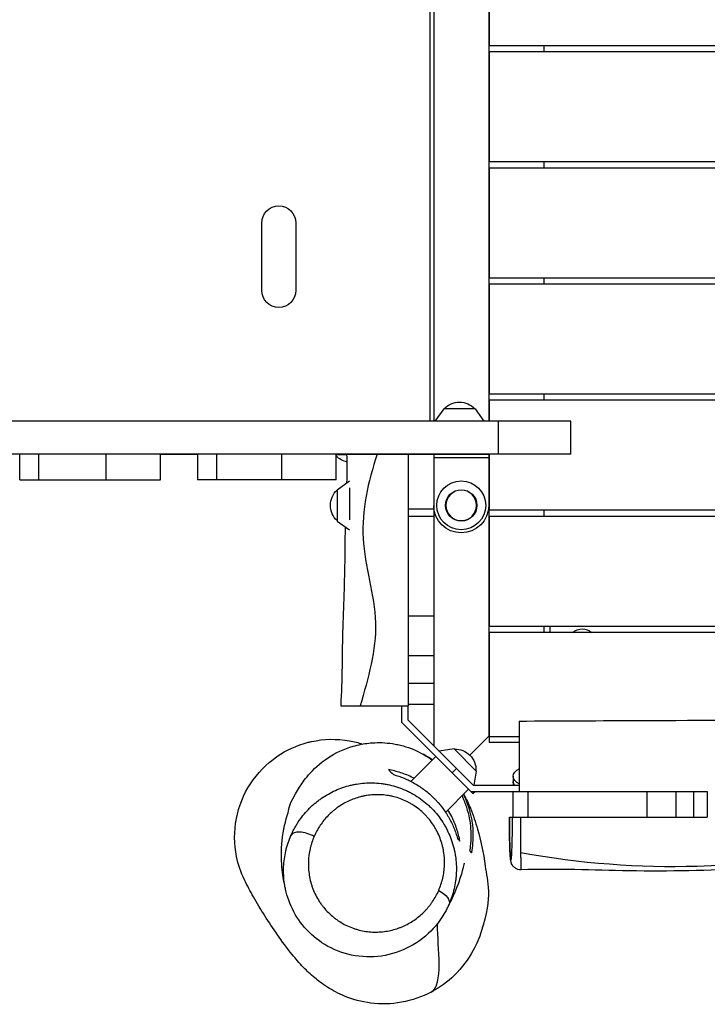
# Model space of a CAD drawing. Units: millimetres. Extents: x -5244 to 5245, y -4439 to 4217.
# Drawn here: x -1449 to -887, y -399 to 406 of the extents above; entities that cross this region are included whole.
import ezdxf

# ---------------------------------------------------------------- set-up
doc = ezdxf.new("R2010")
doc.units = ezdxf.units.MM
doc.header["$LTSCALE"] = 20
doc.layers.add('2d', color=230, linetype='Continuous')

msp = doc.modelspace()

# ---------------------------------------------------------------- linework, layer by layer
at = {"layer": '2d'}
for p, q in [((-1113.29, 78.06), (-1113.29, 687.06)), ((-1110.48, 687.06), (-1110.48, 78.06)), ((-1065.48, 687.06), (-1065.48, 78.06)), ((-1065.02, 475.06), (-1065.02, 385.06)), ((58.98, 385.06), (-1065.02, 385.06)), ((58.98, 380.06), (-1065.02, 380.06)), ((-1065.02, 380.06), (-1065.02, 290.06)), ((-1020.48, 385.06), (-1020.48, 380.06)), ((58.98, 290.06), (-1065.02, 290.06)), ((-1020.48, 290.06), (-1020.48, 285.06)), ((58.98, 285.06), (-1065.02, 285.06)), ((-1065.02, 285.06), (-1065.02, 195.06)), ((-1251.23, 185.06), (-1251.23, 240.06)), ((-1223.23, 240.06), (-1223.23, 185.06)), ((58.98, 195.06), (-1065.02, 195.06)), ((-1020.48, 195.06), (-1020.48, 190.06)), ((58.98, 190.06), (-1065.02, 190.06)), ((-1065.02, 190.06), (-1065.02, 100.06)), ((58.98, 100.06), (-1065.02, 100.06)), ((-1020.48, 100.06), (-1020.48, 95.06)), ((58.98, 95.06), (-1065.02, 95.06)), ((-1065.02, 95.06), (-1065.02, 78.06)), ((-1102.28, 88.06), (-1109.49, 78.06)), ((-1076.68, 88.06), (-1102.28, 88.06)), ((-1076.68, 88.06), (-1069.47, 78.06)), ((-998.25, 78.06), (-2934.49, 78.06)), ((-1057.63, 51.06), (-1057.63, 78.06)), ((-998.25, 51.06), (-998.25, 78.06)), ((-998.25, 51.06), (-2934.49, 51.06)), ((-1449.17, 30.06), (-1449.17, 51.06)), ((-1433.71, 51.06), (-1433.71, 30.06)), ((-1378.49, 30.06), (-1378.49, 51.06)), ((-1333.95, 30.06), (-1333.95, 51.06)), ((-1333.95, 51.06), (-1303.72, 51.06)), ((-1303.8, 51.06), (-1303.8, 30.06)), ((-1303.8, 51.06), (-1303.8, 30.06)), ((-1303.53, 30.06), (-1303.53, 51.06)), ((-1288.07, 51.06), (-1288.07, 30.06)), ((-1234.81, 30.06), (-1234.81, 51.06)), ((-1190.28, 30.06), (-1190.28, 51.06)), ((-1190.28, 51.06), (-1181.48, 51.06)), ((-1190.28, 50.56), (-1181.46, 50.56)), ((-1181.48, 51.06), (-1064.48, 51.06)), ((-1163.23, 51.06), (-1163.23, 51.06)), ((-1147.86, 51.06), (-1147.86, 51.06)), ((-1135.02, 51.06), (-1135.02, 51.06)), ((-1120.48, 51.06), (-1120.48, 51.06)), ((-1110.48, 51.06), (-1110.48, -187.66)), ((-1089.48, 51.06), (-1089.48, 51.06)), ((-1065.48, 51.06), (-1065.48, -179.94)), ((-1065.02, 51.06), (-1065.02, 5.06)), ((-1064.48, 51.06), (-1064.48, 51.06)), ((-1065.48, 48.06), (-1110.48, 48.06)), ((-1449.17, 30.06), (-1333.95, 30.06)), ((-1190.28, 30.06), (-1303.8, 30.06)), ((-1189.48, 21.86), (-1179.48, 29.07)), ((-1189.48, 21.86), (-1189.48, -3.74)), ((-1179.48, 23.37), (-1179.48, -2.74)), ((-1110.48, 6.06), (-1131.48, 6.06)), ((-1110.48, 0.06), (-1131.48, 0.06)), ((58.98, 5.06), (-1065.02, 5.06)), ((58.98, 0.06), (-1065.02, 0.06)), ((-1065.02, 0.06), (-1065.02, -89.94)), ((-1020.48, 5.06), (-1020.48, 0.06)), ((-1189.48, -3.74), (-1179.48, -10.95)), ((-1131.48, -37.44), (-1131.48, -37.44)), ((-1131.48, -56.68), (-1131.48, -153.94)), ((-1110.48, -81.67), (-1131.48, -81.67)), ((58.98, -89.94), (-1065.02, -89.94)), ((58.98, -94.94), (-1065.02, -94.94)), ((-1065.02, -94.94), (-1065.02, -184.94)), ((-1020.48, -89.94), (-1020.48, -94.94)), ((-1015.48, -89.94), (-1015.48, -94.94)), ((-1110.48, -114.07), (-1131.48, -114.07)), ((-1110.48, -136.58), (-1131.48, -136.58)), ((-1186.35, -154.94), (-1131.48, -154.94)), ((-1136.48, -168.73), (-1136.48, -154.94)), ((-1110.48, -153.94), (-1131.48, -153.94)), ((-1131.48, -166.66), (-1131.48, -154.94)), ((-1078.4, -226.8), (-1136.48, -168.73)), ((-1078.2, -219.94), (-1131.48, -166.66)), ((-1065.02, -179.48), (-1080.89, -195.35)), ((-1065.48, -179.94), (-1040.48, -179.94)), ((-1040.48, -184.94), (-1065.02, -184.94)), ((-1093.82, -190.18), (-1105.99, -192.15)), ((-1075.72, -208.28), (-1093.82, -190.18)), ((-1108.81, -196.4), (-1129.19, -216.78)), ((-1095.37, -209.83), (-1091.84, -206.3)), ((-1075.72, -208.28), (-1077.61, -219.94)), ((-1045.45, -212.64), (-1045.45, -219.94)), ((-1100.79, -242.12), (-1081.94, -223.27)), ((-1080.27, -224.94), (-886.71, -224.94)), ((-1078.4, -226.8), (-1076.54, -224.94)), ((-1078.2, -219.94), (-1040.48, -219.94)), ((-1045.48, -245.94), (-1045.48, -224.94)), ((-1033.59, -224.94), (-1033.59, -245.94)), ((-935.96, -245.94), (-935.96, -224.94)), ((-912.42, -224.94), (-912.42, -245.94)), ((-897.82, -245.94), (-897.82, -224.94)), ((-886.71, -224.94), (-886.71, -245.94)), ((-1048.59, -245.94), (-1046.04, -245.94)), ((-1045.48, -245.94), (-886.71, -245.94))]:
    msp.add_line(p, q, dxfattribs=at)
for radius in [20.01, 12.8]:
    msp.add_circle((-1087.98, 9.06), radius, dxfattribs=at)
at = {"layer": '2d', "extrusion": (0, 0, -1)}
msp.add_circle((1087.98, 9.06), 12.5, dxfattribs=at)
for centre, radius, start, end in [((1237.23, 240.06), 14, 0, 180), ((1237.23, 185.06), 14, 180, 0), ((1089.48, 76.54), 17, 42.66793, 137.33207), ((1177.23, 62.39), 18.33, 282.96447, 315.39731), ((1177.96, 9.06), 17, 312.66793, 47.33207), ((1087.98, 9.06), 22.5, 180, 0), ((989.01, -103.47), 11.5, 47.90763, 132.09237), ((1092.91, -207.37), 17, 87.66793, 182.33207)]:
    msp.add_arc(centre, radius, start, end, dxfattribs=at)
for centre, major_axis, ratio, start_param, end_param in [((-1035.47, -212.64), (-9.98, 0), 0.707105, 0, 1.045585), ((-1035.47, -212.66), (9.98, 0), 0.707105, 2.096007, 3.141593), ((-1035.47, -216.91), (-9.98, 0), 0.707105, -0.443867, 0), ((-1111.73, -311.29), (-13.75, 6), 0.473409, 1.754478, 3.139266)]:
    msp.add_ellipse(centre, major_axis=major_axis, ratio=ratio, start_param=start_param, end_param=end_param, dxfattribs=at)
at = {"layer": '2d'}
for centre, major_axis, ratio, start_param, end_param in [((-1035.47, -216.91), (9.98, 0), 0.707105, 3.141593, 3.58546), ((-1213.61, -267.15), (-13.76, 5.97), 0.473149, 4.527859, 6.264165)]:
    msp.add_ellipse(centre, major_axis=major_axis, ratio=ratio, start_param=start_param, end_param=end_param, dxfattribs=at)
for points in [[(-1181.44, 27.66), (-1181.27, 35.46), (-1181.24, 43.26), (-1181.48, 51.06)], [(-1131.48, -153.94), (-1131.48, -154.27), (-1131.48, -154.6), (-1131.48, -154.94)], [(-1147.52, -207.18), (-1146.27, -208.44), (-1144.94, -209.77), (-1143.51, -211.2)], [(-1048.6, -245.94), (-1048.6, -245.94), (-1048.6, -245.94), (-1048.59, -245.94)], [(-1227.31, -261.05), (-1226.9, -260.12), (-1226.04, -258.26), (-1225.11, -256.45), (-1224.62, -255.55)], [(-1091.06, -263.64), (-1090.3, -264.4), (-1089.63, -265.07), (-1089.04, -265.67)], [(-1081.11, -273.59), (-1080.68, -274.02), (-1080.16, -274.54), (-1079.55, -275.15)], [(-1231.71, -305.02), (-1231.71, -305.02), (-1231.71, -305.02), (-1231.71, -305.02)]]:
    msp.add_open_spline(points, degree=3, dxfattribs=at)
for points, knots in [([(-1156.77, 51.06), (-1164.18, 28.12), (-1174.96, -18.2), (-1150.82, -86.45), (-1164.09, -132.24), (-1170.67, -154.94)], [0, 0, 0, 0, 0.334165, 0.669991, 1, 1, 1, 1]), ([(-1131.48, 51.06), (-1131.48, 46.78), (-1131.48, 42.49), (-1131.48, 33.92), (-1131.48, 29.62), (-1131.48, 21.04), (-1131.48, 16.75), (-1131.48, 8.16), (-1131.48, 3.87), (-1131.48, -4.72), (-1131.48, -9.01), (-1131.48, -17.59), (-1131.48, -21.88), (-1131.48, -30.46), (-1131.48, -34.75), (-1131.48, -43.34), (-1131.48, -47.63), (-1131.48, -53.49), (-1131.48, -55.06), (-1131.48, -56.63)], [0, 0, 0, 0, 0.012877, 0.012877, 0.025754, 0.025754, 0.038631, 0.038631, 0.0515079, 0.0515079, 0.0643849, 0.0643849, 0.0772619, 0.0772619, 0.0901389, 0.0901389, 0.1030159, 0.1030159, 0.107718, 0.107718, 0.107718, 0.107718]), ([(-1186.34, -154.94), (-1184.86, -133.54), (-1185.32, -112.06), (-1184.06, -70.13), (-1182.99, -49.63), (-1183, -22.31), (-1182.85, -15.49), (-1182.64, -8.67)], [0, 0, 0, 0, 6.434297, 6.434297, 12.586386, 12.586386, 14.632335, 14.632335, 14.632335, 14.632335]), ([(-1040.48, -167.44), (-1007.15, -167.24), (-973.82, -167.06), (-840.49, -166.54), (-740.48, -167.06), (-551.91, -164.53), (-463.34, -163.74), (-310.23, -164.49), (-245.56, -165.01), (-123.37, -166.33), (-65.82, -167.08), (5.97, -167.41), (20.24, -167.45), (34.52, -167.44)], [0, 0, 0, 0, 10.000037, 10.000037, 40.00004, 40.00004, 66.577656, 66.577656, 85.970184, 85.970184, 103.239995, 103.239995, 107.527725, 107.527725, 107.527725, 107.527725]), ([(-1040.48, -167.44), (-1040.48, -167.44), (-1040.48, -168.21), (-1040.48, -171.87), (-1040.48, -175.39), (-1040.48, -184.78), (-1040.48, -190.53), (-1040.48, -203.64), (-1040.48, -210.9), (-1040.48, -220.57), (-1040.48, -222.76), (-1040.48, -224.94)], [431.138919, 431.138919, 431.138919, 431.138919, 447.540197, 447.540197, 470.163795, 470.163795, 492.46778, 492.46778, 515.096669, 515.096669, 521.661851, 521.661851, 521.661851, 521.661851]), ([(-1265.37, -297.23), (-1268.27, -291.24), (-1270.42, -284.89), (-1273.86, -268.09), (-1273.92, -257.52), (-1269.99, -237.09), (-1266.09, -227.4), (-1254.74, -209.95), (-1247.37, -202.38), (-1230.96, -191.08), (-1222.28, -187.15), (-1213.13, -184.82)], [-394.894344, -394.894344, -394.894344, -394.894344, -374.811867, -374.811867, -343.399518, -343.399518, -312.326437, -312.326437, -280.890436, -280.890436, -252.47397, -252.47397, -252.47397, -252.47397]), ([(-1213.13, -184.82), (-1212.28, -184.6), (-1211.43, -184.4), (-1200.34, -181.96), (-1189.77, -181.74), (-1175.82, -184.2), (-1172.24, -185.09), (-1168.74, -186.23)], [-252.47397, -252.47397, -252.47397, -252.47397, -249.837892, -249.837892, -218.37527, -218.37527, -207.276263, -207.276263, -207.276263, -207.276263]), ([(-1163.45, -185.46), (-1162.54, -185.37), (-1161.62, -185.28), (-1158.04, -185.03), (-1155.35, -184.99), (-1149.87, -185.2), (-1147.08, -185.46), (-1142.82, -186.12), (-1141.39, -186.38), (-1139.21, -186.85), (-1138.48, -187.02), (-1137.02, -187.38), (-1136.29, -187.57), (-1132.65, -188.59), (-1129.75, -189.59), (-1125.41, -191.39), (-1123.97, -192.05), (-1121.81, -193.11), (-1121.09, -193.48), (-1119.65, -194.25), (-1118.94, -194.65), (-1115.99, -196.35), (-1113.81, -197.76), (-1111.69, -199.28)], [0.00646898, 0.00646898, 0.00646898, 0.00646898, 0.00994256, 0.00994256, 0.01988512, 0.01988512, 0.02982768, 0.02982768, 0.03479897, 0.03479897, 0.03728461, 0.03728461, 0.03977025, 0.03977025, 0.04971281, 0.04971281, 0.05468409, 0.05468409, 0.05716973, 0.05716973, 0.05965537, 0.05965537, 0.06753121, 0.06753121, 0.06753121, 0.06753121]), ([(-1231.71, -305.02), (-1231.92, -304.09), (-1232.15, -302.99), (-1233.14, -298.15), (-1234.1, -293.14), (-1235.25, -280.57), (-1235.4, -273.03), (-1233.72, -256.9), (-1231.57, -248.24), (-1228.18, -237.81), (-1230.34, -237.9), (-1218.71, -218.95), (-1216.47, -215.55), (-1209.17, -207.12), (-1203.81, -201.91), (-1190.9, -193.53), (-1183.87, -190.17), (-1172.17, -186.79), (-1167.81, -185.94), (-1163.45, -185.46)], [0, 0, 0, 0, 10.000129, 10.000129, 37.91981, 37.91981, 65.051326, 65.051326, 94.027411, 94.027411, 117.54507, 117.54507, 121.434921, 121.434921, 125.431412, 125.431412, 128.696819, 128.696819, 130.521744, 130.521744, 130.521744, 130.521744]), ([(-1111.48, -199.07), (-1111.68, -198.93), (-1111.89, -198.79), (-1112.8, -198.19), (-1113.52, -197.74), (-1114.95, -196.86), (-1115.66, -196.44), (-1117.32, -195.5), (-1118.26, -194.99), (-1119.21, -194.5)], [0.095247559, 0.095247559, 0.095247559, 0.095247559, 0.095990946, 0.095990946, 0.098517023, 0.098517023, 0.101043101, 0.101043101, 0.104330585, 0.104330585, 0.104330585, 0.104330585]), ([(-1126.64, -214.23), (-1126.9, -214.09), (-1127.16, -213.95), (-1129.07, -212.99), (-1130.73, -212.23), (-1134.08, -210.85), (-1135.78, -210.22), (-1140.84, -208.57), (-1144.19, -207.76), (-1147.52, -207.18)], [0.06849282, 0.06849282, 0.06849282, 0.06849282, 0.06941378, 0.06941378, 0.07519826, 0.07519826, 0.08098274, 0.08098274, 0.0925517, 0.0925517, 0.0925517, 0.0925517]), ([(-1143.51, -211.2), (-1140.58, -212.01), (-1137.66, -213), (-1131.88, -215.4), (-1129.01, -216.79), (-1124.73, -219.23), (-1123.33, -220.09), (-1120.59, -221.91), (-1119.24, -222.86), (-1115.29, -225.86), (-1112.76, -228.05), (-1109.76, -231.04), (-1109.17, -231.65), (-1108.01, -232.89), (-1107.44, -233.51), (-1105.78, -235.4), (-1104.73, -236.69), (-1102.71, -239.33), (-1101.75, -240.67), (-1100.38, -242.73), (-1099.93, -243.43), (-1099.07, -244.83), (-1098.64, -245.54), (-1096.61, -249.1), (-1095.21, -251.97), (-1093.43, -256.32), (-1092.89, -257.78), (-1091.9, -260.71), (-1091.45, -262.18), (-1091.06, -263.64)], [0, 0, 0, 0, 0.01005425, 0.01005425, 0.02010849, 0.02010849, 0.02513562, 0.02513562, 0.03016274, 0.03016274, 0.04021699, 0.04021699, 0.04273055, 0.04273055, 0.04524411, 0.04524411, 0.05027123, 0.05027123, 0.05529835, 0.05529835, 0.05781192, 0.05781192, 0.06032548, 0.06032548, 0.07037972, 0.07037972, 0.07540685, 0.07540685, 0.08043397, 0.08043397, 0.08043397, 0.08043397]), ([(-1224.62, -255.55), (-1224.1, -254.59), (-1223.56, -253.64), (-1222.44, -251.77), (-1221.86, -250.86), (-1220.07, -248.17), (-1218.8, -246.43), (-1214.79, -241.43), (-1211.84, -238.35), (-1207.79, -234.82), (-1206.96, -234.13), (-1205.27, -232.78), (-1204.4, -232.13), (-1201.75, -230.21), (-1199.94, -229.02), (-1194.37, -225.72), (-1190.48, -223.86), (-1184.36, -221.6), (-1182.27, -220.93), (-1179.06, -220.08), (-1177.97, -219.81), (-1175.8, -219.34), (-1174.71, -219.13), (-1169.25, -218.21), (-1164.82, -217.89), (-1158.11, -218.04), (-1155.86, -218.2), (-1152.46, -218.61), (-1151.32, -218.78), (-1149.04, -219.16), (-1147.91, -219.39), (-1142.28, -220.64), (-1137.88, -222.08), (-1132.53, -224.46), (-1131.47, -224.96), (-1129.35, -226.03), (-1128.31, -226.59), (-1125.24, -228.35), (-1123.26, -229.62), (-1119.43, -232.36), (-1117.58, -233.83), (-1114.92, -236.18), (-1114.05, -236.98), (-1112.34, -238.65), (-1111.5, -239.51), (-1109.08, -242.14), (-1107.56, -243.96), (-1104.73, -247.73), (-1103.41, -249.68), (-1101.57, -252.72), (-1100.99, -253.74), (-1099.86, -255.83), (-1099.33, -256.89), (-1097.81, -260.08), (-1096.92, -262.24), (-1095.35, -266.62), (-1094.68, -268.84), (-1093.83, -272.21), (-1093.58, -273.35), (-1093.12, -275.62), (-1092.92, -276.76), (-1092.07, -282.44), (-1091.84, -286.96), (-1092.08, -292.6), (-1092.15, -293.73), (-1092.35, -295.98), (-1092.48, -297.1), (-1092.93, -300.43), (-1093.34, -302.61), (-1094.83, -309.06), (-1096.22, -313.23), (-1097.98, -317.27)], [0.2250764, 0.2250764, 0.2250764, 0.2250764, 0.2286445, 0.2286445, 0.2322126, 0.2322126, 0.2393489, 0.2393489, 0.2536214, 0.2536214, 0.2571895, 0.2571895, 0.2607576, 0.2607576, 0.2678939, 0.2678939, 0.2821664, 0.2821664, 0.2893026, 0.2893026, 0.2928708, 0.2928708, 0.2964389, 0.2964389, 0.3107114, 0.3107114, 0.3178476, 0.3178476, 0.3214158, 0.3214158, 0.3249839, 0.3249839, 0.3392564, 0.3392564, 0.3428245, 0.3428245, 0.3463926, 0.3463926, 0.3535289, 0.3535289, 0.3606651, 0.3606651, 0.3642333, 0.3642333, 0.3678014, 0.3678014, 0.3749376, 0.3749376, 0.3820739, 0.3820739, 0.385642, 0.385642, 0.3892101, 0.3892101, 0.3963464, 0.3963464, 0.4034826, 0.4034826, 0.4070508, 0.4070508, 0.4106189, 0.4106189, 0.4248914, 0.4248914, 0.4284595, 0.4284595, 0.4320276, 0.4320276, 0.4391639, 0.4391639, 0.4534364, 0.4534364, 0.4534364, 0.4534364]), ([(-1085.99, -227.32), (-1083.71, -231.42), (-1082.01, -235.11), (-1078.09, -244.61), (-1076.3, -250.14), (-1072.04, -265.17), (-1069.87, -275.01), (-1066.66, -298.81), (-1062.11, -310.1), (-1073.11, -344.4), (-1075.25, -349.78), (-1082.03, -362.03), (-1087.09, -369.1), (-1099.05, -380.64), (-1105.41, -385.37), (-1120, -393.13), (-1128.39, -396.04), (-1145.29, -399.04), (-1153.89, -399.17), (-1169.79, -397.16), (-1177.01, -395.05), (-1188.68, -390.34), (-1193.35, -387.76), (-1201.58, -382.56), (-1204.98, -379.94), (-1211.55, -374.43), (-1214.41, -371.64), (-1220.57, -365.26), (-1223.5, -361.83), (-1230.72, -352.95), (-1234.63, -347.61), (-1245.54, -331.95), (-1252.09, -321.58), (-1260.55, -306.67), (-1262.99, -302.14), (-1265.37, -297.23)], [6.007183, 6.007183, 6.007183, 6.007183, 12.802689, 12.802689, 24.04574, 24.04574, 42.868705, 42.868705, 64.488058, 64.488058, 67.982637, 67.982637, 71.925722, 71.925722, 75.061234, 75.061234, 78.407866, 78.407866, 81.729858, 81.729858, 85.05753, 85.05753, 88.262972, 88.262972, 91.88982, 91.88982, 96.55201, 96.55201, 103.265416, 103.265416, 114.289537, 114.289537, 135.155571, 135.155571, 144.358538, 144.358538, 144.358538, 144.358538]), ([(-1106.43, -305.99), (-1105.02, -302.76), (-1103.92, -299.43), (-1102.72, -294.24), (-1102.4, -292.48), (-1102.04, -289.8), (-1101.94, -288.89), (-1101.79, -287.07), (-1101.73, -286.16), (-1101.57, -281.59), (-1101.78, -277.91), (-1102.53, -273.26), (-1102.7, -272.32), (-1103.1, -270.46), (-1103.32, -269.53), (-1104.06, -266.77), (-1104.65, -264.95), (-1106.01, -261.35), (-1106.8, -259.58), (-1108.13, -256.95), (-1108.6, -256.08), (-1109.57, -254.37), (-1110.09, -253.53), (-1111.69, -251.06), (-1112.84, -249.47), (-1114.71, -247.17), (-1115.35, -246.42), (-1116.35, -245.31), (-1116.69, -244.95), (-1117.38, -244.23), (-1117.73, -243.87), (-1119.5, -242.11), (-1120.98, -240.8), (-1124.06, -238.35), (-1125.66, -237.21), (-1128.14, -235.64), (-1128.98, -235.13), (-1130.7, -234.17), (-1131.57, -233.71), (-1134.21, -232.41), (-1135.99, -231.66), (-1139.59, -230.34), (-1141.41, -229.78), (-1144.17, -229.08), (-1145.1, -228.88), (-1146.96, -228.51), (-1147.9, -228.35), (-1152.55, -227.68), (-1156.2, -227.54), (-1161.59, -227.85), (-1163.37, -228.04), (-1166.01, -228.45), (-1166.89, -228.61), (-1168.64, -228.97), (-1169.52, -229.17), (-1173.83, -230.27), (-1177.11, -231.46), (-1183.36, -234.38), (-1186.33, -236.11), (-1189.84, -238.62), (-1190.53, -239.14), (-1191.88, -240.21), (-1192.55, -240.75), (-1194.49, -242.42), (-1195.72, -243.59), (-1199.27, -247.25), (-1201.41, -249.88), (-1204.27, -254.15), (-1205.17, -255.62), (-1206.84, -258.68), (-1207.61, -260.24), (-1208.3, -261.85)], [0.013726, 0.013726, 0.013726, 0.013726, 0.0256493, 0.0256493, 0.031611, 0.031611, 0.0345918, 0.0345918, 0.0375726, 0.0375726, 0.0494959, 0.0494959, 0.0524767, 0.0524767, 0.0554575, 0.0554575, 0.0614192, 0.0614192, 0.0673808, 0.0673808, 0.0703616, 0.0703616, 0.0733424, 0.0733424, 0.0793041, 0.0793041, 0.0822849, 0.0822849, 0.0837753, 0.0837753, 0.0852657, 0.0852657, 0.0912274, 0.0912274, 0.097189, 0.097189, 0.1001698, 0.1001698, 0.1031506, 0.1031506, 0.1091123, 0.1091123, 0.1150739, 0.1150739, 0.1180547, 0.1180547, 0.1210356, 0.1210356, 0.1329589, 0.1329589, 0.1389205, 0.1389205, 0.1419013, 0.1419013, 0.1448821, 0.1448821, 0.1568054, 0.1568054, 0.1687287, 0.1687287, 0.1717095, 0.1717095, 0.1746903, 0.1746903, 0.180652, 0.180652, 0.1925753, 0.1925753, 0.1985369, 0.1985369, 0.2044985, 0.2044985, 0.2044985, 0.2044985]), ([(-1087.35, -228.68), (-1086.9, -229.63), (-1086.48, -230.59), (-1085.47, -232.99), (-1084.9, -234.45), (-1084.14, -236.65), (-1083.89, -237.39), (-1083.43, -238.85), (-1083.21, -239.58), (-1082.18, -243.22), (-1081.54, -246.1), (-1080.62, -251.8), (-1080.33, -254.62), (-1080.12, -258.81), (-1080.09, -260.2), (-1080.11, -262.95), (-1080.15, -264.31), (-1080.39, -268.36), (-1080.69, -271), (-1081.11, -273.59)], [0.10608188, 0.10608188, 0.10608188, 0.10608188, 0.10936818, 0.10936818, 0.11433946, 0.11433946, 0.1168251, 0.1168251, 0.11931074, 0.11931074, 0.1292533, 0.1292533, 0.13919586, 0.13919586, 0.14416714, 0.14416714, 0.14913842, 0.14913842, 0.15908098, 0.15908098, 0.15908098, 0.15908098]), ([(-1079.55, -275.15), (-1079.03, -272.58), (-1078.64, -269.95), (-1078.15, -264.61), (-1078.06, -261.89), (-1078.18, -256.35), (-1078.4, -253.53), (-1079.01, -249.21), (-1079.25, -247.75), (-1079.7, -245.54), (-1079.87, -244.8), (-1080.22, -243.32), (-1080.4, -242.58), (-1081.4, -238.89), (-1082.39, -235.94), (-1084.21, -231.52), (-1084.87, -230.05), (-1085.77, -228.22), (-1085.96, -227.85), (-1086.15, -227.47)], [0, 0, 0, 0, 0.01010431, 0.01010431, 0.02020862, 0.02020862, 0.03031293, 0.03031293, 0.03536509, 0.03536509, 0.03789116, 0.03789116, 0.04041724, 0.04041724, 0.05052155, 0.05052155, 0.05557371, 0.05557371, 0.05685062, 0.05685062, 0.05685062, 0.05685062]), ([(-1089.04, -265.67), (-1089.65, -262.33), (-1090.49, -259), (-1092.14, -253.99), (-1092.76, -252.32), (-1093.8, -249.81), (-1094.16, -248.97), (-1094.92, -247.3), (-1095.33, -246.46), (-1096.68, -243.77), (-1097.71, -241.94), (-1098.82, -240.14)], [0, 0, 0, 0, 0.01156896, 0.01156896, 0.01735344, 0.01735344, 0.02024569, 0.02024569, 0.02313793, 0.02313793, 0.02966156, 0.02966156, 0.02966156, 0.02966156]), ([(-1039.02, -289.13), (-1039.9, -289.16), (-1040.8, -289.04), (-1042.48, -288.54), (-1043.29, -288.14), (-1044.7, -287.13), (-1045.32, -286.51), (-1046.02, -285.57), (-1046.21, -285.27), (-1046.66, -284.48), (-1046.86, -284), (-1047.12, -283.24), (-1047.21, -282.93), (-1047.38, -282.24), (-1047.44, -281.89), (-1047.67, -280.5), (-1047.76, -279.45), (-1047.99, -276.46), (-1048.09, -274.42), (-1048.31, -268.97), (-1048.41, -265.21), (-1048.54, -257.71), (-1048.57, -253.99), (-1048.6, -248.81), (-1048.6, -247.37), (-1048.6, -245.94)], [0.000001, 0.000001, 0.000001, 0.000001, 0.267807, 0.267807, 0.535977, 0.535977, 0.802663, 0.802663, 0.922558, 0.922558, 1.128507, 1.128507, 1.315198, 1.315198, 1.610843, 1.610843, 2.496702, 2.496702, 3.572719, 3.572719, 4.931384, 4.931384, 6.063715, 6.063715, 6.494804, 6.494804, 6.494804, 6.494804]), ([(-1048.59, -245.94), (-1048.59, -248.31), (-1048.59, -250.65), (-1048.55, -255.3), (-1048.53, -257.53), (-1048.48, -260.75), (-1048.46, -261.81), (-1048.43, -263.35), (-1048.42, -263.86), (-1048.4, -264.86), (-1048.39, -265.35), (-1048.33, -267.74), (-1048.27, -269.49), (-1048.19, -271.88), (-1048.15, -272.63), (-1048.09, -274.07), (-1048.05, -274.74), (-1047.95, -276.6), (-1047.88, -277.65), (-1047.78, -278.72), (-1047.76, -278.92), (-1047.72, -279.3), (-1047.7, -279.48), (-1047.64, -279.96), (-1047.6, -280.24), (-1047.48, -280.89), (-1047.4, -281.12), (-1047.3, -281.13), (-1047.28, -281.12), (-1047.24, -281.07), (-1047.22, -281.04), (-1047.16, -280.88), (-1047.12, -280.72), (-1047.05, -280.4), (-1047.03, -280.28), (-1046.99, -280.01), (-1046.97, -279.86), (-1046.92, -279.38), (-1046.88, -279), (-1046.8, -278.15), (-1046.76, -277.67), (-1046.71, -276.88), (-1046.69, -276.6), (-1046.66, -276.01), (-1046.64, -275.71), (-1046.55, -274.12), (-1046.49, -272.67), (-1046.4, -270.25), (-1046.37, -269.39), (-1046.33, -268.05), (-1046.32, -267.6), (-1046.29, -266.67), (-1046.28, -266.19), (-1046.22, -263.8), (-1046.18, -261.77), (-1046.13, -258.54), (-1046.11, -257.43), (-1046.09, -255.19), (-1046.08, -254.06), (-1046.05, -250.63), (-1046.04, -248.31), (-1046.04, -245.94)], [0, 0, 0, 0, 0.0070731, 0.0070731, 0.0141463, 0.0141463, 0.0176829, 0.0176829, 0.0194512, 0.0194512, 0.0212194, 0.0212194, 0.0282926, 0.0282926, 0.0318292, 0.0318292, 0.0353657, 0.0353657, 0.0424389, 0.0424389, 0.0442072, 0.0442072, 0.0459755, 0.0459755, 0.049512, 0.049512, 0.0565852, 0.0565852, 0.0583535, 0.0583535, 0.0601217, 0.0601217, 0.0636583, 0.0636583, 0.0654266, 0.0654266, 0.0671949, 0.0671949, 0.0707315, 0.0707315, 0.074268, 0.074268, 0.0760363, 0.0760363, 0.0778046, 0.0778046, 0.0848778, 0.0848778, 0.0884143, 0.0884143, 0.0901826, 0.0901826, 0.0919509, 0.0919509, 0.0990241, 0.0990241, 0.1025606, 0.1025606, 0.1060972, 0.1060972, 0.1131704, 0.1131704, 0.1131704, 0.1131704]), ([(-1046.04, -245.94), (-1046.01, -245.94), (-1045.83, -245.94), (-1045.5, -245.94), (-1045.49, -245.94), (-1045.48, -245.94)], [0, 0, 0, 0, 0.002665735, 0.002665735, 0.002741903, 0.002741903, 0.002741903, 0.002741903]), ([(-1039.61, -245.94), (-1039.61, -247.28), (-1039.6, -248.62), (-1039.59, -251.27), (-1039.59, -252.58), (-1039.57, -255.19), (-1039.57, -256.48), (-1039.56, -258.39), (-1039.55, -259.03), (-1039.55, -260.3), (-1039.54, -260.93), (-1039.52, -264.04), (-1039.51, -266.4), (-1039.48, -269.76), (-1039.47, -270.85), (-1039.46, -272.44), (-1039.45, -272.96), (-1039.44, -273.99), (-1039.43, -274.49), (-1039.43, -274.98)], [0, 0, 0, 0, 0.00403415, 0.00403415, 0.00806831, 0.00806831, 0.01210246, 0.01210246, 0.01411954, 0.01411954, 0.01613662, 0.01613662, 0.02420493, 0.02420493, 0.02823908, 0.02823908, 0.03025616, 0.03025616, 0.03227324, 0.03227324, 0.03227324, 0.03227324]), ([(-1231.71, -305.02), (-1232.05, -303.46), (-1232.33, -301.9), (-1232.9, -298.08), (-1233.12, -295.81), (-1233.3, -292.4), (-1233.33, -291.26), (-1233.34, -289), (-1233.31, -287.87), (-1233.07, -282.28), (-1232.46, -277.88), (-1231.21, -272.49), (-1230.93, -271.41), (-1230.33, -269.28), (-1230.01, -268.23), (-1228.97, -265.1), (-1228.18, -263.05), (-1227.31, -261.05)], [0.64076483, 0.64076483, 0.64076483, 0.64076483, 0.64570775, 0.64570775, 0.65282398, 0.65282398, 0.65638209, 0.65638209, 0.65994021, 0.65994021, 0.67417266, 0.67417266, 0.67773078, 0.67773078, 0.68128889, 0.68128889, 0.68840512, 0.68840512, 0.68840512, 0.68840512]), ([(-1208.3, -261.85), (-1209, -263.45), (-1209.62, -265.08), (-1210.45, -267.59), (-1210.7, -268.44), (-1211.18, -270.15), (-1211.4, -271.01), (-1212.39, -275.36), (-1212.86, -278.91), (-1213.03, -283.45), (-1213.04, -284.37), (-1213.01, -286.21), (-1212.98, -287.14), (-1212.81, -289.92), (-1212.6, -291.77), (-1212.01, -295.45), (-1211.61, -297.29), (-1210.88, -300.05), (-1210.61, -300.96), (-1210.02, -302.79), (-1209.7, -303.71), (-1207.98, -308.22), (-1206.23, -311.69), (-1203.56, -315.82), (-1203, -316.64), (-1201.84, -318.24), (-1201.24, -319.03), (-1199.37, -321.33), (-1198.05, -322.78), (-1195.26, -325.56), (-1193.79, -326.87), (-1191.47, -328.73), (-1190.67, -329.33), (-1189.06, -330.48), (-1188.25, -331.02), (-1185.78, -332.6), (-1184.09, -333.55), (-1180.63, -335.26), (-1178.87, -336.02), (-1176.16, -337.02), (-1175.24, -337.33), (-1173.41, -337.9), (-1172.49, -338.16), (-1169.73, -338.86), (-1167.9, -339.22), (-1164.22, -339.76), (-1162.38, -339.94), (-1159.62, -340.07), (-1158.7, -340.08), (-1156.86, -340.08), (-1155.94, -340.05), (-1151.41, -339.8), (-1147.9, -339.26), (-1142.81, -337.97), (-1141.14, -337.47), (-1138.67, -336.59), (-1137.86, -336.28), (-1136.24, -335.62), (-1135.44, -335.27), (-1131.48, -333.44), (-1128.52, -331.72), (-1122.96, -327.78), (-1120.37, -325.57), (-1117.37, -322.5), (-1116.78, -321.87), (-1115.63, -320.59), (-1114.52, -319.28), (-1113.46, -317.93), (-1112.43, -316.54), (-1111.93, -315.84), (-1109.51, -312.25), (-1107.84, -309.21), (-1106.43, -305.99)], [0.2044985, 0.2044985, 0.2044985, 0.2044985, 0.2104545, 0.2104545, 0.2134325, 0.2134325, 0.2164105, 0.2164105, 0.2283224, 0.2283224, 0.2313004, 0.2313004, 0.2342783, 0.2342783, 0.2402343, 0.2402343, 0.2461903, 0.2461903, 0.2491683, 0.2491683, 0.2521462, 0.2521462, 0.2640582, 0.2640582, 0.2670361, 0.2670361, 0.2700141, 0.2700141, 0.2759701, 0.2759701, 0.281926, 0.281926, 0.284904, 0.284904, 0.287882, 0.287882, 0.293838, 0.293838, 0.2997939, 0.2997939, 0.3027719, 0.3027719, 0.3057499, 0.3057499, 0.3117059, 0.3117059, 0.3176618, 0.3176618, 0.3206398, 0.3206398, 0.3236178, 0.3236178, 0.3355297, 0.3355297, 0.3414857, 0.3414857, 0.3444636, 0.3444636, 0.3474416, 0.3474416, 0.3593535, 0.3593535, 0.3712655, 0.3712655, 0.3742434, 0.3742434, 0.3772214, 0.3801994, 0.3801994, 0.3831774, 0.3831774, 0.3950893, 0.3950893, 0.3950893, 0.3950893]), ([(-1039.43, -274.98), (-990.74, -283.81), (-911.12, -289.88), (-833.2, -281.99), (-802.65, -276.71)], [0.0867005, 0.0867005, 0.0867005, 0.0867005, 0.4977877, 0.7662469, 0.7662469, 0.7662469, 0.7662469]), ([(-1039.43, -274.98), (-1039.41, -276.59), (-1039.39, -278.08), (-1039.36, -280.13), (-1039.35, -280.79), (-1039.33, -282.03), (-1039.31, -282.62), (-1039.28, -284.28), (-1039.26, -285.23), (-1039.21, -286.83), (-1039.18, -287.48), (-1039.14, -288.23), (-1039.13, -288.43), (-1039.1, -288.77), (-1039.08, -288.9), (-1039.06, -289.07), (-1039.04, -289.12), (-1039.03, -289.13), (-1039.03, -289.13), (-1039.02, -289.13)], [0.03227324, 0.03227324, 0.03227324, 0.03227324, 0.03892644, 0.03892644, 0.04225304, 0.04225304, 0.04557965, 0.04557965, 0.05223285, 0.05223285, 0.05888605, 0.05888605, 0.06221265, 0.06221265, 0.06553926, 0.06553926, 0.06886586, 0.06886586, 0.06917503, 0.06917503, 0.06917503, 0.06917503]), ([(-1085.53, -283.72), (-1085.53, -283.72), (-1085.67, -284.25), (-1086.1, -285.99), (-1086.55, -287.8), (-1088.08, -293.35), (-1089.38, -297.52), (-1093.19, -307.83), (-1095.89, -313.54), (-1098.86, -319.4), (-1099.63, -320.84), (-1100.3, -322.1)], [190.508828, 190.508828, 190.508828, 190.508828, 197.584691, 197.584691, 211.040125, 211.040125, 233.217805, 233.217805, 268.848408, 268.848408, 282.978359, 282.978359, 282.978359, 282.978359]), ([(-797.96, -284.77), (-816.35, -285.74), (-834.71, -287.08), (-885.61, -289.85), (-918.19, -290.46), (-980.23, -289.51), (-1009.84, -288.06), (-1039.02, -289.13)], [5.378011, 5.378011, 5.378011, 5.378011, 10.922983, 10.922983, 20.757323, 20.757323, 29.766932, 29.766932, 29.766932, 29.766932]), ([(-1100.44, -322.36), (-1104.22, -329.46), (-1109.21, -335.93), (-1120.98, -346.84), (-1127.93, -351.39), (-1142.89, -357.83), (-1151.11, -359.81), (-1167.48, -360.72), (-1175.87, -359.76), (-1191.04, -355.11), (-1198.1, -351.62), (-1210.06, -342.94), (-1215.23, -337.81), (-1223.54, -326.59), (-1226.84, -320.4), (-1230.19, -311.07), (-1231.06, -308.05), (-1231.71, -305.02)], [0, 0, 0, 0, 2.631325, 2.631325, 5.294463, 5.294463, 7.939063, 7.939063, 10.488354, 10.488354, 12.804682, 12.804682, 14.931138, 14.931138, 17.00267, 17.00267, 17.961206, 17.961206, 17.961206, 17.961206]), ([(-1097.98, -317.27), (-1098.43, -318.3), (-1098.9, -319.31), (-1099.73, -321), (-1100.08, -321.69), (-1100.44, -322.36)], [0.453436383, 0.453436383, 0.453436383, 0.453436383, 0.457061088, 0.457061088, 0.459567842, 0.459567842, 0.459567842, 0.459567842]), ([(-1112.46, -389.13), (-1102.21, -383.67), (-1107.56, -351.57), (-1107.3, -333.32), (-1107.29, -332.9)], [0.4334984, 0.4334984, 0.4334984, 0.4334984, 0.5797008, 0.583197, 0.583197, 0.583197, 0.583197])]:
    msp.add_open_spline(points, degree=3, knots=knots, dxfattribs=at)

doc.saveas('drawing.dxf')
